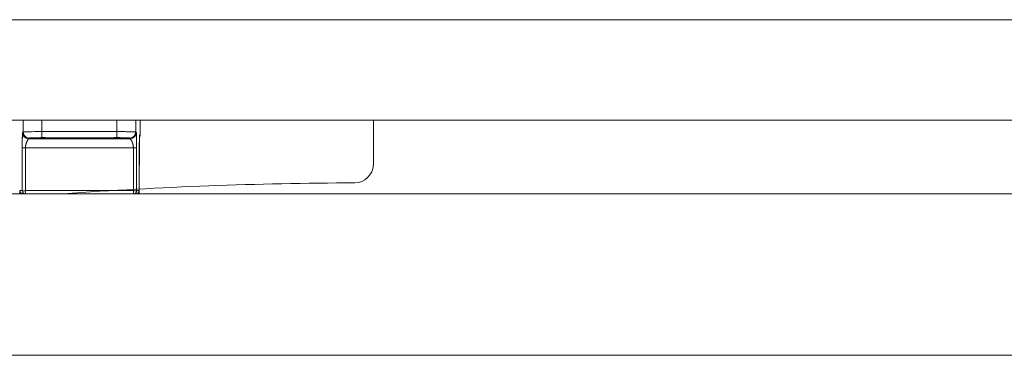
# Model space of a CAD drawing. Extents: x 1247 to 1730, y -17669 to 273.
# Drawn here: x 1612 to 1625, y -15890 to -15886 of the extents above; entities that cross this region are included whole.
import ezdxf

# ---------------------------------------------------------------- set-up
doc = ezdxf.new("R2010")
doc.units = 0
doc.header["$MEASUREMENT"] = 0
doc.layers.add('2D', color=7, linetype='CONTINUOUS', lineweight=20)

msp = doc.modelspace()

# ---------------------------------------------------------------- linework, layer by layer
at = {"layer": '2D', "extrusion": (0, 1, 2.22045e-16)}
for p, q in [((1612.541, -15887.16), (1612.541, -15887.308)), ((1612.541, -15887.16), (1612.541, -15887.308)), ((1612.777, -15887.16), (1612.777, -15887.305)), ((1613.719, -15887.16), (1613.719, -15887.305)), ((1613.955, -15887.16), (1613.955, -15887.308)), ((1613.955, -15887.16), (1613.955, -15887.308)), ((1614.01, -15887.16), (1614.01, -15887.347)), ((1614.01, -15887.16), (1614.01, -15887.346)), ((1614.01, -15887.16), (1614.01, -15887.347)), ((1616.938, -15887.16), (1616.938, -15887.712)), ((1612.541, -15887.308), (1612.533, -15887.315)), ((1612.541, -15887.308), (1612.533, -15887.315)), ((1613.719, -15887.305), (1612.777, -15887.305)), ((1613.719, -15887.305), (1613.719, -15887.379)), ((1613.962, -15887.315), (1613.955, -15887.308)), ((1613.962, -15887.315), (1613.955, -15887.308)), ((1614.001, -15887.372), (1613.999, -15888.085)), ((1614.01, -15887.347), (1614.002, -15887.355)), ((1612.619, -15887.387), (1612.612, -15887.394)), ((1613.884, -15887.394), (1612.612, -15887.394)), ((1613.884, -15887.394), (1612.612, -15887.394)), ((1613.634, -15887.384), (1612.862, -15887.384)), ((1613.884, -15887.394), (1613.877, -15887.387)), ((1612.531, -15887.509), (1612.531, -15888.046)), ((1612.531, -15887.509), (1612.531, -15888.046)), ((1613.926, -15887.51), (1612.57, -15887.51)), ((1612.57, -15887.51), (1612.57, -15888.046)), ((1612.57, -15887.51), (1612.57, -15888.046)), ((1613.926, -15888.046), (1613.926, -15887.51)), ((1613.926, -15888.046), (1613.926, -15887.51)), ((1613.965, -15888.046), (1613.965, -15887.509)), ((1613.965, -15888.046), (1613.965, -15887.509)), ((1613.999, -15887.512), (1613.999, -15888.085)), ((1613.999, -15887.512), (1613.999, -15887.512)), ((1613.999, -15887.512), (1613.999, -15888.085)), ((1613.999, -15887.512), (1613.999, -15887.512)), ((1612.501, -15888.046), (1612.531, -15888.046)), ((1612.569, -15888.085), (1612.57, -15888.085)), ((1612.569, -15888.085), (1612.57, -15888.085)), ((1612.57, -15888.046), (1612.57, -15888.085)), ((1612.57, -15888.046), (1613.926, -15888.046)), ((1612.57, -15888.046), (1612.57, -15888.085)), ((1612.57, -15888.085), (1613.926, -15888.085)), ((1612.57, -15888.085), (1613.926, -15888.085)), ((1613.926, -15888.085), (1613.926, -15888.046)), ((1613.926, -15888.085), (1613.926, -15888.046)), ((1613.926, -15888.085), (1613.927, -15888.085)), ((1613.926, -15888.085), (1613.927, -15888.085)), ((1613.965, -15888.046), (1613.994, -15888.046))]:
    msp.add_line(p, q, dxfattribs=at)
at = {"layer": '2D'}
msp.add_lwpolyline([(1607.215, -15888.085), (1691.241, -15888.085), (1691.241, -15890.112), (1607.215, -15890.112)], close=True, dxfattribs=at)
msp.add_arc((1616.702, -15887.712), 0.236, 270.2445, 357.2564, dxfattribs=at)
at = {"layer": '2D', "extrusion": (0, 2.22045e-16, -1)}
msp.add_arc((-1616.938, -15943.059), 55.112, 85.9479, 89.7555, dxfattribs=at)
for centre, major_axis, ratio, start_param, end_param in [((1612.612, -15887.315), (-0.0557, 0.0557), 0.999695, -2.356042, -0.78555), ((1612.612, -15887.315), (-0.0557, 0.0557), 0.999695, -2.356042, -0.78555), ((1612.62, -15887.308), (-0.0557, 0.0557), 0.999695, -2.257889, -0.78555), ((1612.777, -15887.305), (0, -0.0787), 0, 0.344267, 1.570793), ((1613.774, -15887.346), (0.236, 0), 0.014545, 0, 0.017453), ((1613.774, -15887.346), (0.236, 0), 0.014545, 0, 0.017453), ((1612.657, -15887.391), (0.0452, -0.0044), 0.027571, -3.12505, -3.07171), ((1612.862, -15887.345), (-0.0003, -0.0394), 0.403771, -0.019096, 0.000054), ((1612.967, -15887.347), (-0.0297, -0.0258), 0.999733, -0.855344, -0.656676), ((1613.877, -15887.348), (0.0034, -0.0392), 0.980396, 0.088691, 0.405101), ((1613.88, -15887.347), (-0.0297, -0.0258), 0.999726, -0.954129, -0.662364), ((1613.88, -15887.347), (-0.0167, -0.0356), 0.999306, -0.537915, -0.257924), ((1613.827, -15887.392), (0.0573, 0.0056), 0.024499, -0.06207, -0.014691), ((1612.57, -15888.046), (-0.0394, 0), 0.017452, -1.570802, -0.017456), ((1613.926, -15888.046), (0.0394, 0), 0.017452, 0.017456, 1.570802), ((1613.955, -15888.046), (0, -0.0394), 0.999848, -1.570796, -0.024495)]:
    msp.add_ellipse(centre, major_axis=major_axis, ratio=ratio, start_param=start_param, end_param=end_param, dxfattribs=at)
at = {"layer": '2D'}
for centre, major_axis, ratio, start_param, end_param in [((1612.777, -15887.308), (0.236, 0), 0.011636, 1.570796, 3.124139), ((1612.777, -15887.342), (0.0009, -0.0394), 0.063171, -0.344989, 0.000001), ((1613.876, -15887.308), (0.0557, 0.0557), 0.999695, -2.257889, -0.785551), ((1613.884, -15887.315), (0.0557, 0.0557), 0.999695, -2.356042, -0.78555), ((1613.884, -15887.315), (0.0557, 0.0557), 0.999695, -2.356042, -0.78555), ((1613.971, -15887.347), (0.0278, -0.0278), 0.999695, 0.079228, 0.78555), ((1613.971, -15887.347), (0.0278, -0.0278), 0.999695, 0.079228, 0.78555), ((1613.963, -15887.355), (-0.0278, 0.0278), 0.999695, -2.546624, -2.356042), ((1612.616, -15887.347), (0.0297, -0.0258), 0.999726, -0.954129, -0.662233), ((1612.616, -15887.347), (0.0167, -0.0356), 0.999306, -0.53793, -0.257944), ((1612.619, -15887.348), (-0.0034, -0.0392), 0.980396, 0.088691, 0.404658), ((1613.529, -15887.347), (0.0297, -0.0258), 0.999733, -0.855344, -0.656503), ((1613.634, -15887.345), (0.0003, -0.0394), 0.403769, -0.019097, 0.000051), ((1612.57, -15887.509), (-0.0394, 0), 0.017452, 0.017456, 1.570802), ((1613.926, -15887.509), (0.0394, 0), 0.017455, -1.570801, -0.017457), ((1616.738, -15887.713), (0.01, 0.218), 0.922076, -1.570815, -1.518889), ((1612.541, -15888.046), (0, -0.0394), 0.999848, -1.570796, -0.024496), ((1612.57, -15888.046), (0, -0.0394), 0.999848, -1.570796, 0), ((1612.57, -15888.046), (0, -0.0394), 0.999848, -1.570796, 0), ((1613.926, -15888.046), (0, -0.0394), 0.999848, 0, 1.570796), ((1613.926, -15888.046), (0, -0.0394), 0.999848, 0, 1.570796)]:
    msp.add_ellipse(centre, major_axis=major_axis, ratio=ratio, start_param=start_param, end_param=end_param, dxfattribs=at)
for points, knots in [([(1601.231, -15885.9), (1617.23, -15885.9), (1633.229, -15885.9), (1665.227, -15885.9), (1681.226, -15885.9), (1697.225, -15885.9)], [0.0008188, 0.0008188, 0.0008188, 0.0008188, 0.5, 0.5, 0.9991812, 0.9991812, 0.9991812, 0.9991812]), ([(1601.231, -15887.16), (1617.23, -15887.16), (1633.229, -15887.16), (1665.227, -15887.16), (1681.226, -15887.16), (1697.225, -15887.16)], [0.0008188, 0.0008188, 0.0008188, 0.0008188, 0.5, 0.5, 0.9991812, 0.9991812, 0.9991812, 0.9991812]), ([(1612.533, -15887.315), (1612.533, -15887.316), (1612.533, -15887.317), (1612.533, -15887.319), (1612.533, -15887.321), (1612.533, -15887.324), (1612.533, -15887.328), (1612.532, -15887.332), (1612.532, -15887.338), (1612.532, -15887.344), (1612.532, -15887.351), (1612.532, -15887.358), (1612.532, -15887.367), (1612.531, -15887.375), (1612.531, -15887.384), (1612.531, -15887.394), (1612.531, -15887.405), (1612.531, -15887.415), (1612.531, -15887.427), (1612.531, -15887.439), (1612.531, -15887.451), (1612.531, -15887.465), (1612.531, -15887.479), (1612.531, -15887.494), (1612.531, -15887.509)], [0.0000006, 0.0000006, 0.0000006, 0.0000006, 0.125, 0.125, 0.125, 0.25, 0.25, 0.25, 0.375, 0.375, 0.375, 0.5, 0.5, 0.5, 0.625, 0.625, 0.625, 0.75, 0.75, 0.75, 0.875, 0.875, 0.875, 1, 1, 1, 1]), ([(1612.533, -15887.315), (1612.533, -15887.316), (1612.533, -15887.317), (1612.533, -15887.319), (1612.533, -15887.321), (1612.533, -15887.324), (1612.533, -15887.328), (1612.532, -15887.332), (1612.532, -15887.338), (1612.532, -15887.344), (1612.532, -15887.351), (1612.532, -15887.358), (1612.532, -15887.367), (1612.532, -15887.375), (1612.531, -15887.384), (1612.531, -15887.394), (1612.531, -15887.405), (1612.531, -15887.415), (1612.531, -15887.427), (1612.531, -15887.439), (1612.531, -15887.451), (1612.531, -15887.465), (1612.531, -15887.479), (1612.531, -15887.494), (1612.531, -15887.509)], [0.0000006, 0.0000006, 0.0000006, 0.0000006, 0.125, 0.125, 0.125, 0.25, 0.25, 0.25, 0.375, 0.375, 0.375, 0.5, 0.5, 0.5, 0.625, 0.625, 0.625, 0.75, 0.75, 0.75, 0.875, 0.875, 0.875, 1, 1, 1, 1]), ([(1612.612, -15887.386), (1612.612, -15887.386), (1612.614, -15887.386), (1612.616, -15887.386), (1612.616, -15887.386), (1612.616, -15887.386), (1612.617, -15887.386), (1612.619, -15887.386), (1612.621, -15887.385), (1612.624, -15887.385), (1612.625, -15887.385), (1612.626, -15887.385), (1612.627, -15887.385), (1612.63, -15887.385), (1612.633, -15887.385), (1612.636, -15887.385), (1612.638, -15887.385), (1612.64, -15887.385), (1612.642, -15887.384), (1612.645, -15887.384), (1612.648, -15887.384), (1612.651, -15887.384), (1612.655, -15887.384), (1612.658, -15887.384), (1612.662, -15887.384), (1612.665, -15887.384), (1612.668, -15887.384), (1612.67, -15887.383), (1612.675, -15887.383), (1612.68, -15887.383), (1612.686, -15887.383), (1612.688, -15887.383), (1612.69, -15887.383), (1612.693, -15887.383), (1612.7, -15887.382), (1612.707, -15887.382), (1612.715, -15887.382), (1612.716, -15887.382), (1612.717, -15887.382), (1612.718, -15887.382), (1612.727, -15887.381), (1612.737, -15887.381), (1612.746, -15887.381), (1612.746, -15887.381), (1612.746, -15887.381), (1612.746, -15887.381), (1612.757, -15887.38), (1612.767, -15887.38), (1612.777, -15887.379)], [0, 0, 0, 0, 0.107587, 0.107587, 0.107587, 0.125, 0.125, 0.125, 0.219049, 0.219049, 0.219049, 0.25, 0.25, 0.25, 0.328309, 0.328309, 0.328309, 0.375, 0.375, 0.375, 0.434944, 0.434944, 0.434944, 0.5, 0.5, 0.5, 0.545136, 0.545136, 0.545136, 0.625, 0.625, 0.625, 0.655965, 0.655965, 0.655965, 0.75, 0.75, 0.75, 0.76352, 0.76352, 0.76352, 0.873364, 0.873364, 0.873364, 0.875, 0.875, 0.875, 1, 1, 1, 1]), ([(1612.778, -15887.382), (1612.76, -15887.382), (1612.741, -15887.382), (1612.707, -15887.383), (1612.691, -15887.384), (1612.664, -15887.384), (1612.652, -15887.385), (1612.633, -15887.385), (1612.626, -15887.386), (1612.623, -15887.386), (1612.622, -15887.386), (1612.622, -15887.386)], [0, 0, 0, 0, 1.405399, 1.405399, 2.789554, 2.789554, 4.171544, 4.171544, 5.536914, 5.536914, 5.898678, 5.898678, 5.898678, 5.898678]), ([(1612.777, -15887.379), (1612.782, -15887.379), (1612.788, -15887.379), (1612.793, -15887.379), (1612.798, -15887.379), (1612.804, -15887.379), (1612.809, -15887.38), (1612.815, -15887.38), (1612.821, -15887.38), (1612.827, -15887.381), (1612.833, -15887.381), (1612.839, -15887.382), (1612.845, -15887.383), (1612.851, -15887.383), (1612.856, -15887.384), (1612.862, -15887.384)], [0, 0, 0, 0, 0.2, 0.2, 0.2, 0.4, 0.4, 0.4, 0.6, 0.6, 0.6, 0.8, 0.8, 0.8, 0.9999975, 0.9999975, 0.9999975, 0.9999975]), ([(1612.862, -15887.384), (1612.845, -15887.384), (1612.826, -15887.382), (1612.798, -15887.381), (1612.788, -15887.381), (1612.778, -15887.382)], [0, 0, 0, 0, 1.419106, 1.419106, 2.169212, 2.169212, 2.169212, 2.169212]), ([(1613.634, -15887.384), (1613.639, -15887.384), (1613.645, -15887.383), (1613.651, -15887.383), (1613.657, -15887.382), (1613.664, -15887.381), (1613.671, -15887.381), (1613.678, -15887.38), (1613.686, -15887.379), (1613.694, -15887.379), (1613.702, -15887.379), (1613.71, -15887.379), (1613.719, -15887.379)], [0.000005, 0.000005, 0.000005, 0.000005, 0.25, 0.25, 0.25, 0.5, 0.5, 0.5, 0.75, 0.75, 0.75, 1, 1, 1, 1]), ([(1613.718, -15887.382), (1613.698, -15887.381), (1613.677, -15887.382), (1613.649, -15887.384), (1613.642, -15887.384), (1613.634, -15887.384)], [0, 0, 0, 0, 1.544875, 1.544875, 2.167672, 2.167672, 2.167672, 2.167672]), ([(1613.874, -15887.386), (1613.874, -15887.386), (1613.874, -15887.386), (1613.873, -15887.386), (1613.871, -15887.386), (1613.866, -15887.385), (1613.861, -15887.385), (1613.846, -15887.385), (1613.836, -15887.384), (1613.81, -15887.384), (1613.795, -15887.383), (1613.763, -15887.383), (1613.745, -15887.382), (1613.724, -15887.382), (1613.721, -15887.382), (1613.718, -15887.382)], [0.636685, 0.636685, 0.636685, 0.636685, 0.828211, 0.828211, 1.355367, 1.355367, 2.30529, 2.30529, 3.571736, 3.571736, 4.934076, 4.934076, 6.315512, 6.315512, 6.541306, 6.541306, 6.541306, 6.541306]), ([(1613.955, -15887.308), (1613.955, -15887.308), (1613.953, -15887.308), (1613.951, -15887.307), (1613.948, -15887.307), (1613.944, -15887.307), (1613.94, -15887.307), (1613.935, -15887.307), (1613.929, -15887.307), (1613.923, -15887.307), (1613.916, -15887.306), (1613.908, -15887.306), (1613.9, -15887.306), (1613.891, -15887.306), (1613.882, -15887.306), (1613.872, -15887.306), (1613.862, -15887.306), (1613.851, -15887.306), (1613.839, -15887.306), (1613.828, -15887.306), (1613.816, -15887.305), (1613.803, -15887.305), (1613.79, -15887.305), (1613.776, -15887.305), (1613.762, -15887.305), (1613.748, -15887.305), (1613.733, -15887.305), (1613.719, -15887.305)], [0, 0, 0, 0, 0.111111, 0.111111, 0.111111, 0.222222, 0.222222, 0.222222, 0.333333, 0.333333, 0.333333, 0.444444, 0.444444, 0.444444, 0.555556, 0.555556, 0.555556, 0.666667, 0.666667, 0.666667, 0.777778, 0.777778, 0.777778, 0.888889, 0.888889, 0.888889, 1, 1, 1, 1]), ([(1613.719, -15887.379), (1613.728, -15887.38), (1613.737, -15887.38), (1613.746, -15887.38), (1613.755, -15887.381), (1613.763, -15887.381), (1613.772, -15887.381), (1613.781, -15887.382), (1613.79, -15887.382), (1613.799, -15887.382), (1613.808, -15887.383), (1613.816, -15887.383), (1613.824, -15887.383), (1613.831, -15887.384), (1613.838, -15887.384), (1613.843, -15887.384), (1613.849, -15887.384), (1613.854, -15887.384), (1613.858, -15887.385), (1613.862, -15887.385), (1613.865, -15887.385), (1613.868, -15887.385), (1613.871, -15887.385), (1613.873, -15887.385), (1613.875, -15887.385), (1613.878, -15887.386), (1613.88, -15887.386), (1613.881, -15887.386), (1613.882, -15887.386), (1613.883, -15887.386), (1613.884, -15887.386)], [0, 0, 0, 0, 0.1, 0.1, 0.1, 0.2, 0.2, 0.2, 0.3, 0.3, 0.3, 0.4, 0.4, 0.4, 0.5, 0.5, 0.5, 0.6, 0.6, 0.6, 0.7, 0.7, 0.7, 0.8, 0.8, 0.8, 0.9, 0.9, 0.9, 1, 1, 1, 1]), ([(1613.965, -15887.509), (1613.965, -15887.509), (1613.965, -15887.508), (1613.965, -15887.508), (1613.965, -15887.505), (1613.965, -15887.502), (1613.965, -15887.499), (1613.965, -15887.496), (1613.965, -15887.493), (1613.965, -15887.49), (1613.965, -15887.487), (1613.965, -15887.484), (1613.965, -15887.481), (1613.965, -15887.478), (1613.965, -15887.474), (1613.965, -15887.471), (1613.965, -15887.469), (1613.965, -15887.467), (1613.965, -15887.465), (1613.965, -15887.464), (1613.965, -15887.463), (1613.965, -15887.461), (1613.965, -15887.458), (1613.965, -15887.454), (1613.965, -15887.451), (1613.965, -15887.448), (1613.965, -15887.444), (1613.965, -15887.441), (1613.965, -15887.437), (1613.965, -15887.434), (1613.965, -15887.43), (1613.965, -15887.429), (1613.965, -15887.428), (1613.965, -15887.427), (1613.965, -15887.425), (1613.965, -15887.422), (1613.965, -15887.42), (1613.965, -15887.417), (1613.965, -15887.413), (1613.965, -15887.41), (1613.965, -15887.407), (1613.965, -15887.403), (1613.965, -15887.4), (1613.965, -15887.398), (1613.965, -15887.396), (1613.965, -15887.394), (1613.965, -15887.393), (1613.965, -15887.392), (1613.965, -15887.391), (1613.965, -15887.388), (1613.964, -15887.385), (1613.964, -15887.382), (1613.964, -15887.379), (1613.964, -15887.376), (1613.964, -15887.373), (1613.964, -15887.371), (1613.964, -15887.369), (1613.964, -15887.367), (1613.964, -15887.366), (1613.964, -15887.366), (1613.964, -15887.365), (1613.964, -15887.363), (1613.964, -15887.36), (1613.964, -15887.358), (1613.964, -15887.355), (1613.964, -15887.353), (1613.964, -15887.351), (1613.964, -15887.349), (1613.964, -15887.347), (1613.964, -15887.345), (1613.964, -15887.344), (1613.964, -15887.344), (1613.964, -15887.344), (1613.964, -15887.342), (1613.964, -15887.341), (1613.964, -15887.339), (1613.964, -15887.337), (1613.964, -15887.335), (1613.964, -15887.334), (1613.963, -15887.332), (1613.963, -15887.331), (1613.963, -15887.329), (1613.963, -15887.329), (1613.963, -15887.329), (1613.963, -15887.328), (1613.963, -15887.327), (1613.963, -15887.326), (1613.963, -15887.326), (1613.963, -15887.324), (1613.963, -15887.323), (1613.963, -15887.322), (1613.963, -15887.321), (1613.963, -15887.321), (1613.963, -15887.32), (1613.963, -15887.319), (1613.963, -15887.319), (1613.963, -15887.319), (1613.963, -15887.318), (1613.963, -15887.318), (1613.963, -15887.318), (1613.963, -15887.317), (1613.963, -15887.317), (1613.963, -15887.317), (1613.963, -15887.316), (1613.963, -15887.316), (1613.963, -15887.316), (1613.962, -15887.316), (1613.962, -15887.315), (1613.962, -15887.315)], [0, 0, 0, 0, 0.0043755, 0.0043755, 0.0043755, 0.0274201, 0.0274201, 0.0274201, 0.0520007, 0.0520007, 0.0520007, 0.0782705, 0.0782705, 0.0782705, 0.1063918, 0.1063918, 0.1063918, 0.125, 0.125, 0.125, 0.1364829, 0.1364829, 0.1364829, 0.1685821, 0.1685821, 0.1685821, 0.2026452, 0.2026452, 0.2026452, 0.2384616, 0.2384616, 0.2384616, 0.25, 0.25, 0.25, 0.2756481, 0.2756481, 0.2756481, 0.3137262, 0.3137262, 0.3137262, 0.3522481, 0.3522481, 0.3522481, 0.375, 0.375, 0.375, 0.3908684, 0.3908684, 0.3908684, 0.4293993, 0.4293993, 0.4293993, 0.4679459, 0.4679459, 0.4679459, 0.5, 0.5, 0.5, 0.5065013, 0.5065013, 0.5065013, 0.5450497, 0.5450497, 0.5450497, 0.5835902, 0.5835902, 0.5835902, 0.6221285, 0.6221285, 0.6221285, 0.625, 0.625, 0.625, 0.6606707, 0.6606707, 0.6606707, 0.6992416, 0.6992416, 0.6992416, 0.7378086, 0.7378086, 0.7378086, 0.75, 0.75, 0.75, 0.7763333, 0.7763333, 0.7763333, 0.8147795, 0.8147795, 0.8147795, 0.8532274, 0.8532274, 0.8532274, 0.875, 0.875, 0.875, 0.8918232, 0.8918232, 0.8918232, 0.9305656, 0.9305656, 0.9305656, 0.9692253, 0.9692253, 0.9692253, 0.9999994, 0.9999994, 0.9999994, 0.9999994]), ([(1613.965, -15887.509), (1613.965, -15887.509), (1613.965, -15887.508), (1613.965, -15887.508), (1613.965, -15887.505), (1613.965, -15887.502), (1613.965, -15887.499), (1613.965, -15887.496), (1613.965, -15887.493), (1613.965, -15887.49), (1613.965, -15887.487), (1613.965, -15887.484), (1613.965, -15887.481), (1613.965, -15887.478), (1613.965, -15887.474), (1613.965, -15887.471), (1613.965, -15887.469), (1613.965, -15887.467), (1613.965, -15887.465), (1613.965, -15887.464), (1613.965, -15887.463), (1613.965, -15887.461), (1613.965, -15887.458), (1613.965, -15887.454), (1613.965, -15887.451), (1613.965, -15887.448), (1613.965, -15887.444), (1613.965, -15887.441), (1613.965, -15887.437), (1613.965, -15887.434), (1613.965, -15887.43), (1613.965, -15887.429), (1613.965, -15887.428), (1613.965, -15887.427), (1613.965, -15887.425), (1613.965, -15887.422), (1613.965, -15887.42), (1613.965, -15887.417), (1613.965, -15887.413), (1613.965, -15887.41), (1613.965, -15887.407), (1613.965, -15887.403), (1613.965, -15887.4), (1613.965, -15887.398), (1613.965, -15887.396), (1613.965, -15887.394), (1613.965, -15887.393), (1613.965, -15887.392), (1613.965, -15887.391), (1613.965, -15887.388), (1613.965, -15887.385), (1613.964, -15887.382), (1613.964, -15887.379), (1613.964, -15887.376), (1613.964, -15887.373), (1613.964, -15887.371), (1613.964, -15887.369), (1613.964, -15887.367), (1613.964, -15887.366), (1613.964, -15887.366), (1613.964, -15887.365), (1613.964, -15887.363), (1613.964, -15887.36), (1613.964, -15887.358), (1613.964, -15887.355), (1613.964, -15887.353), (1613.964, -15887.351), (1613.964, -15887.349), (1613.964, -15887.347), (1613.964, -15887.345), (1613.964, -15887.344), (1613.964, -15887.344), (1613.964, -15887.344), (1613.964, -15887.342), (1613.964, -15887.341), (1613.964, -15887.339), (1613.964, -15887.337), (1613.964, -15887.335), (1613.964, -15887.334), (1613.964, -15887.332), (1613.963, -15887.331), (1613.963, -15887.329), (1613.963, -15887.329), (1613.963, -15887.329), (1613.963, -15887.328), (1613.963, -15887.327), (1613.963, -15887.326), (1613.963, -15887.326), (1613.963, -15887.324), (1613.963, -15887.323), (1613.963, -15887.322), (1613.963, -15887.321), (1613.963, -15887.321), (1613.963, -15887.32), (1613.963, -15887.319), (1613.963, -15887.319), (1613.963, -15887.319), (1613.963, -15887.318), (1613.963, -15887.318), (1613.963, -15887.318), (1613.963, -15887.317), (1613.963, -15887.317), (1613.963, -15887.317), (1613.963, -15887.316), (1613.963, -15887.316), (1613.963, -15887.316), (1613.963, -15887.316), (1613.962, -15887.315), (1613.962, -15887.315)], [0, 0, 0, 0, 0.0043755, 0.0043755, 0.0043755, 0.0274201, 0.0274201, 0.0274201, 0.0520007, 0.0520007, 0.0520007, 0.0782705, 0.0782705, 0.0782705, 0.1063918, 0.1063918, 0.1063918, 0.125, 0.125, 0.125, 0.1364829, 0.1364829, 0.1364829, 0.1685821, 0.1685821, 0.1685821, 0.2026452, 0.2026452, 0.2026452, 0.2384616, 0.2384616, 0.2384616, 0.25, 0.25, 0.25, 0.2756481, 0.2756481, 0.2756481, 0.3137262, 0.3137262, 0.3137262, 0.3522481, 0.3522481, 0.3522481, 0.375, 0.375, 0.375, 0.3908684, 0.3908684, 0.3908684, 0.4293993, 0.4293993, 0.4293993, 0.4679459, 0.4679459, 0.4679459, 0.5, 0.5, 0.5, 0.5065013, 0.5065013, 0.5065013, 0.5450497, 0.5450497, 0.5450497, 0.5835902, 0.5835902, 0.5835902, 0.6221285, 0.6221285, 0.6221285, 0.625, 0.625, 0.625, 0.6606707, 0.6606707, 0.6606707, 0.6992416, 0.6992416, 0.6992416, 0.7378086, 0.7378086, 0.7378086, 0.75, 0.75, 0.75, 0.7763333, 0.7763333, 0.7763333, 0.8147795, 0.8147795, 0.8147795, 0.8532274, 0.8532274, 0.8532274, 0.875, 0.875, 0.875, 0.8918232, 0.8918232, 0.8918232, 0.9305656, 0.9305656, 0.9305656, 0.9692253, 0.9692253, 0.9692253, 0.9999994, 0.9999994, 0.9999994, 0.9999994]), ([(1614.002, -15887.355), (1614.002, -15887.355), (1614.002, -15887.356), (1614.001, -15887.358), (1614.001, -15887.36), (1614.001, -15887.363), (1614.001, -15887.367), (1614.001, -15887.371), (1614.001, -15887.376), (1614.001, -15887.382), (1614, -15887.388), (1614, -15887.394), (1614, -15887.401), (1614, -15887.408), (1614, -15887.416), (1614, -15887.425), (1614, -15887.433), (1614, -15887.442), (1614, -15887.452), (1613.999, -15887.461), (1613.999, -15887.471), (1613.999, -15887.482), (1613.999, -15887.492), (1613.999, -15887.502), (1613.999, -15887.512)], [0, 0, 0, 0, 0.125, 0.125, 0.125, 0.25, 0.25, 0.25, 0.375, 0.375, 0.375, 0.5, 0.5, 0.5, 0.625, 0.625, 0.625, 0.75, 0.75, 0.75, 0.875, 0.875, 0.875, 1, 1, 1, 1]), ([(1614.001, -15887.361), (1614.001, -15887.361), (1614.001, -15887.361), (1614.001, -15887.362), (1614.001, -15887.364), (1614.001, -15887.369), (1614.001, -15887.374), (1614, -15887.388), (1614, -15887.398), (1614, -15887.421), (1614, -15887.435), (1613.999, -15887.466), (1613.999, -15887.482), (1613.999, -15887.503), (1613.999, -15887.508), (1613.999, -15887.512)], [0.970017, 0.970017, 0.970017, 0.970017, 1.178106, 1.178106, 1.679865, 1.679865, 2.551219, 2.551219, 3.698022, 3.698022, 4.932112, 4.932112, 6.188846, 6.188846, 6.541805, 6.541805, 6.541805, 6.541805]), ([(1614.01, -15887.346), (1614.01, -15887.351), (1614.01, -15887.355), (1614.007, -15887.363), (1614.005, -15887.367), (1614.002, -15887.371), (1614.001, -15887.371), (1614.001, -15887.372)], [0, 0, 0, 0, 0.3271675, 0.3271675, 0.6482865, 0.6482865, 0.7090618, 0.7090618, 0.7090618, 0.7090618]), ([(1612.57, -15887.51), (1612.57, -15887.51), (1612.57, -15887.509), (1612.57, -15887.509), (1612.57, -15887.507), (1612.57, -15887.505), (1612.57, -15887.504), (1612.57, -15887.503), (1612.57, -15887.503), (1612.57, -15887.502), (1612.57, -15887.501), (1612.571, -15887.499), (1612.571, -15887.497), (1612.571, -15887.497), (1612.571, -15887.496), (1612.571, -15887.496), (1612.571, -15887.494), (1612.571, -15887.492), (1612.571, -15887.49), (1612.572, -15887.49), (1612.572, -15887.489), (1612.572, -15887.489), (1612.572, -15887.487), (1612.572, -15887.485), (1612.572, -15887.483), (1612.573, -15887.483), (1612.573, -15887.482), (1612.573, -15887.482), (1612.573, -15887.48), (1612.573, -15887.478), (1612.574, -15887.476), (1612.574, -15887.476), (1612.574, -15887.475), (1612.574, -15887.475), (1612.574, -15887.473), (1612.575, -15887.471), (1612.575, -15887.469), (1612.575, -15887.469), (1612.575, -15887.468), (1612.576, -15887.468), (1612.576, -15887.466), (1612.576, -15887.464), (1612.577, -15887.462), (1612.577, -15887.462), (1612.577, -15887.461), (1612.577, -15887.461), (1612.578, -15887.459), (1612.578, -15887.457), (1612.579, -15887.456), (1612.579, -15887.455), (1612.579, -15887.455), (1612.579, -15887.454), (1612.58, -15887.452), (1612.58, -15887.451), (1612.581, -15887.449), (1612.581, -15887.448), (1612.581, -15887.448), (1612.581, -15887.448), (1612.582, -15887.446), (1612.583, -15887.444), (1612.583, -15887.443), (1612.583, -15887.442), (1612.583, -15887.442), (1612.584, -15887.441), (1612.584, -15887.44), (1612.585, -15887.438), (1612.585, -15887.437), (1612.586, -15887.436), (1612.586, -15887.436), (1612.586, -15887.436), (1612.586, -15887.434), (1612.587, -15887.433), (1612.588, -15887.431), (1612.588, -15887.431), (1612.588, -15887.43), (1612.588, -15887.43), (1612.589, -15887.429), (1612.589, -15887.427), (1612.59, -15887.426), (1612.59, -15887.426), (1612.59, -15887.426), (1612.59, -15887.425), (1612.591, -15887.424), (1612.592, -15887.423), (1612.592, -15887.422), (1612.592, -15887.421), (1612.593, -15887.421), (1612.593, -15887.421), (1612.593, -15887.419), (1612.594, -15887.418), (1612.595, -15887.417), (1612.595, -15887.417), (1612.595, -15887.417), (1612.595, -15887.417), (1612.596, -15887.415), (1612.596, -15887.414), (1612.597, -15887.414), (1612.597, -15887.413), (1612.597, -15887.413), (1612.597, -15887.413), (1612.598, -15887.412), (1612.598, -15887.411), (1612.599, -15887.41), (1612.599, -15887.41), (1612.599, -15887.41), (1612.599, -15887.409), (1612.6, -15887.409), (1612.6, -15887.408), (1612.601, -15887.407), (1612.601, -15887.407), (1612.601, -15887.407), (1612.601, -15887.407), (1612.602, -15887.406), (1612.602, -15887.405), (1612.603, -15887.404), (1612.603, -15887.404), (1612.603, -15887.404), (1612.603, -15887.404), (1612.604, -15887.403), (1612.604, -15887.403), (1612.604, -15887.402), (1612.605, -15887.402), (1612.605, -15887.402), (1612.605, -15887.402), (1612.605, -15887.401), (1612.606, -15887.401), (1612.606, -15887.4), (1612.606, -15887.4), (1612.606, -15887.4), (1612.606, -15887.4), (1612.607, -15887.399), (1612.607, -15887.399), (1612.608, -15887.399), (1612.608, -15887.398), (1612.608, -15887.398), (1612.608, -15887.398), (1612.608, -15887.398), (1612.609, -15887.397), (1612.609, -15887.397), (1612.609, -15887.397), (1612.609, -15887.397), (1612.609, -15887.397), (1612.609, -15887.397), (1612.61, -15887.396), (1612.61, -15887.396), (1612.61, -15887.396), (1612.61, -15887.396), (1612.61, -15887.396), (1612.61, -15887.396), (1612.611, -15887.395), (1612.611, -15887.395), (1612.611, -15887.395), (1612.611, -15887.395), (1612.611, -15887.395), (1612.611, -15887.395), (1612.611, -15887.395), (1612.611, -15887.395), (1612.612, -15887.395), (1612.612, -15887.395), (1612.612, -15887.395), (1612.612, -15887.394), (1612.612, -15887.394), (1612.612, -15887.394), (1612.612, -15887.394), (1612.612, -15887.394), (1612.612, -15887.394), (1612.612, -15887.394), (1612.612, -15887.394), (1612.612, -15887.394)], [0, 0, 0, 0, 0.0070402, 0.0070402, 0.0070402, 0.0357143, 0.0357143, 0.0357143, 0.042758, 0.042758, 0.042758, 0.0714286, 0.0714286, 0.0714286, 0.0784732, 0.0784732, 0.0784732, 0.1071429, 0.1071429, 0.1071429, 0.114187, 0.114187, 0.114187, 0.1428571, 0.1428571, 0.1428571, 0.1499019, 0.1499019, 0.1499019, 0.1785714, 0.1785714, 0.1785714, 0.1856191, 0.1856191, 0.1856191, 0.2142857, 0.2142857, 0.2142857, 0.2213323, 0.2213323, 0.2213323, 0.25, 0.25, 0.25, 0.2570469, 0.2570469, 0.2570469, 0.2857143, 0.2857143, 0.2857143, 0.2927601, 0.2927601, 0.2927601, 0.3214286, 0.3214286, 0.3214286, 0.3284768, 0.3284768, 0.3284768, 0.3571429, 0.3571429, 0.3571429, 0.3641956, 0.3641956, 0.3641956, 0.3928571, 0.3928571, 0.3928571, 0.3999118, 0.3999118, 0.3999118, 0.4285714, 0.4285714, 0.4285714, 0.4356332, 0.4356332, 0.4356332, 0.4642857, 0.4642857, 0.4642857, 0.4713443, 0.4713443, 0.4713443, 0.5, 0.5, 0.5, 0.5070602, 0.5070602, 0.5070602, 0.5357143, 0.5357143, 0.5357143, 0.5427755, 0.5427755, 0.5427755, 0.5714286, 0.5714286, 0.5714286, 0.5784912, 0.5784912, 0.5784912, 0.6071429, 0.6071429, 0.6071429, 0.6142066, 0.6142066, 0.6142066, 0.6428571, 0.6428571, 0.6428571, 0.6499226, 0.6499226, 0.6499226, 0.6785714, 0.6785714, 0.6785714, 0.6856364, 0.6856364, 0.6856364, 0.7142857, 0.7142857, 0.7142857, 0.7213522, 0.7213522, 0.7213522, 0.75, 0.75, 0.75, 0.7570684, 0.7570684, 0.7570684, 0.7857143, 0.7857143, 0.7857143, 0.7927868, 0.7927868, 0.7927868, 0.8214286, 0.8214286, 0.8214286, 0.8285029, 0.8285029, 0.8285029, 0.8571429, 0.8571429, 0.8571429, 0.8642176, 0.8642176, 0.8642176, 0.8928571, 0.8928571, 0.8928571, 0.8999315, 0.8999315, 0.8999315, 0.9285714, 0.9285714, 0.9285714, 0.9356483, 0.9356483, 0.9356483, 0.9642857, 0.9642857, 0.9642857, 0.9713625, 0.9713625, 0.9713625, 0.9999995, 0.9999995, 0.9999995, 0.9999995]), ([(1612.57, -15887.51), (1612.57, -15887.51), (1612.57, -15887.509), (1612.57, -15887.509), (1612.57, -15887.507), (1612.57, -15887.505), (1612.57, -15887.504), (1612.57, -15887.503), (1612.57, -15887.503), (1612.57, -15887.502), (1612.57, -15887.501), (1612.571, -15887.499), (1612.571, -15887.497), (1612.571, -15887.497), (1612.571, -15887.496), (1612.571, -15887.496), (1612.571, -15887.494), (1612.571, -15887.492), (1612.571, -15887.49), (1612.572, -15887.49), (1612.572, -15887.489), (1612.572, -15887.489), (1612.572, -15887.487), (1612.572, -15887.485), (1612.572, -15887.483), (1612.573, -15887.483), (1612.573, -15887.482), (1612.573, -15887.482), (1612.573, -15887.48), (1612.573, -15887.478), (1612.574, -15887.476), (1612.574, -15887.476), (1612.574, -15887.475), (1612.574, -15887.475), (1612.574, -15887.473), (1612.575, -15887.471), (1612.575, -15887.469), (1612.575, -15887.469), (1612.575, -15887.468), (1612.576, -15887.468), (1612.576, -15887.466), (1612.577, -15887.464), (1612.577, -15887.462), (1612.577, -15887.462), (1612.577, -15887.461), (1612.577, -15887.461), (1612.578, -15887.459), (1612.578, -15887.457), (1612.579, -15887.456), (1612.579, -15887.455), (1612.579, -15887.455), (1612.579, -15887.454), (1612.58, -15887.452), (1612.58, -15887.451), (1612.581, -15887.449), (1612.581, -15887.448), (1612.581, -15887.448), (1612.581, -15887.448), (1612.582, -15887.446), (1612.583, -15887.444), (1612.583, -15887.443), (1612.583, -15887.442), (1612.583, -15887.442), (1612.584, -15887.441), (1612.584, -15887.44), (1612.585, -15887.438), (1612.585, -15887.437), (1612.586, -15887.436), (1612.586, -15887.436), (1612.586, -15887.436), (1612.587, -15887.434), (1612.587, -15887.433), (1612.588, -15887.431), (1612.588, -15887.431), (1612.588, -15887.43), (1612.588, -15887.43), (1612.589, -15887.429), (1612.589, -15887.427), (1612.59, -15887.426), (1612.59, -15887.426), (1612.59, -15887.426), (1612.59, -15887.425), (1612.591, -15887.424), (1612.592, -15887.423), (1612.592, -15887.422), (1612.592, -15887.421), (1612.593, -15887.421), (1612.593, -15887.421), (1612.593, -15887.419), (1612.594, -15887.418), (1612.595, -15887.417), (1612.595, -15887.417), (1612.595, -15887.417), (1612.595, -15887.417), (1612.596, -15887.415), (1612.596, -15887.414), (1612.597, -15887.414), (1612.597, -15887.413), (1612.597, -15887.413), (1612.597, -15887.413), (1612.598, -15887.412), (1612.598, -15887.411), (1612.599, -15887.41), (1612.599, -15887.41), (1612.599, -15887.41), (1612.599, -15887.409), (1612.6, -15887.409), (1612.6, -15887.408), (1612.601, -15887.407), (1612.601, -15887.407), (1612.601, -15887.407), (1612.601, -15887.407), (1612.602, -15887.406), (1612.602, -15887.405), (1612.603, -15887.404), (1612.603, -15887.404), (1612.603, -15887.404), (1612.603, -15887.404), (1612.604, -15887.403), (1612.604, -15887.403), (1612.605, -15887.402), (1612.605, -15887.402), (1612.605, -15887.402), (1612.605, -15887.402), (1612.605, -15887.401), (1612.606, -15887.401), (1612.606, -15887.4), (1612.606, -15887.4), (1612.606, -15887.4), (1612.606, -15887.4), (1612.607, -15887.399), (1612.607, -15887.399), (1612.608, -15887.399), (1612.608, -15887.398), (1612.608, -15887.398), (1612.608, -15887.398), (1612.608, -15887.398), (1612.609, -15887.397), (1612.609, -15887.397), (1612.609, -15887.397), (1612.609, -15887.397), (1612.609, -15887.397), (1612.609, -15887.397), (1612.61, -15887.396), (1612.61, -15887.396), (1612.61, -15887.396), (1612.61, -15887.396), (1612.61, -15887.396), (1612.61, -15887.396), (1612.611, -15887.395), (1612.611, -15887.395), (1612.611, -15887.395), (1612.611, -15887.395), (1612.611, -15887.395), (1612.611, -15887.395), (1612.611, -15887.395), (1612.612, -15887.395), (1612.612, -15887.395), (1612.612, -15887.395), (1612.612, -15887.395), (1612.612, -15887.394), (1612.612, -15887.394), (1612.612, -15887.394), (1612.612, -15887.394), (1612.612, -15887.394), (1612.612, -15887.394), (1612.612, -15887.394), (1612.612, -15887.394), (1612.612, -15887.394)], [0, 0, 0, 0, 0.0070402, 0.0070402, 0.0070402, 0.0357143, 0.0357143, 0.0357143, 0.042758, 0.042758, 0.042758, 0.0714286, 0.0714286, 0.0714286, 0.0784732, 0.0784732, 0.0784732, 0.1071429, 0.1071429, 0.1071429, 0.114187, 0.114187, 0.114187, 0.1428571, 0.1428571, 0.1428571, 0.1499019, 0.1499019, 0.1499019, 0.1785714, 0.1785714, 0.1785714, 0.1856191, 0.1856191, 0.1856191, 0.2142857, 0.2142857, 0.2142857, 0.2213323, 0.2213323, 0.2213323, 0.25, 0.25, 0.25, 0.2570469, 0.2570469, 0.2570469, 0.2857143, 0.2857143, 0.2857143, 0.2927601, 0.2927601, 0.2927601, 0.3214286, 0.3214286, 0.3214286, 0.3284768, 0.3284768, 0.3284768, 0.3571429, 0.3571429, 0.3571429, 0.3641956, 0.3641956, 0.3641956, 0.3928571, 0.3928571, 0.3928571, 0.3999118, 0.3999118, 0.3999118, 0.4285714, 0.4285714, 0.4285714, 0.4356332, 0.4356332, 0.4356332, 0.4642857, 0.4642857, 0.4642857, 0.4713443, 0.4713443, 0.4713443, 0.5, 0.5, 0.5, 0.5070602, 0.5070602, 0.5070602, 0.5357143, 0.5357143, 0.5357143, 0.5427755, 0.5427755, 0.5427755, 0.5714286, 0.5714286, 0.5714286, 0.5784912, 0.5784912, 0.5784912, 0.6071429, 0.6071429, 0.6071429, 0.6142066, 0.6142066, 0.6142066, 0.6428571, 0.6428571, 0.6428571, 0.6499226, 0.6499226, 0.6499226, 0.6785714, 0.6785714, 0.6785714, 0.6856364, 0.6856364, 0.6856364, 0.7142857, 0.7142857, 0.7142857, 0.7213522, 0.7213522, 0.7213522, 0.75, 0.75, 0.75, 0.7570684, 0.7570684, 0.7570684, 0.7857143, 0.7857143, 0.7857143, 0.7927868, 0.7927868, 0.7927868, 0.8214286, 0.8214286, 0.8214286, 0.8285029, 0.8285029, 0.8285029, 0.8571429, 0.8571429, 0.8571429, 0.8642176, 0.8642176, 0.8642176, 0.8928571, 0.8928571, 0.8928571, 0.8999315, 0.8999315, 0.8999315, 0.9285714, 0.9285714, 0.9285714, 0.9356483, 0.9356483, 0.9356483, 0.9642857, 0.9642857, 0.9642857, 0.9713625, 0.9713625, 0.9713625, 0.9999995, 0.9999995, 0.9999995, 0.9999995]), ([(1612.619, -15887.387), (1612.618, -15887.387), (1612.617, -15887.387), (1612.616, -15887.387), (1612.615, -15887.387), (1612.614, -15887.387), (1612.614, -15887.387), (1612.613, -15887.387), (1612.613, -15887.387), (1612.612, -15887.387), (1612.612, -15887.386), (1612.612, -15887.386), (1612.612, -15887.386)], [0, 0, 0, 0, 0.25, 0.25, 0.25, 0.5, 0.5, 0.5, 0.75, 0.75, 0.75, 1, 1, 1, 1]), ([(1612.967, -15887.387), (1612.967, -15887.387), (1612.966, -15887.387), (1612.964, -15887.387), (1612.962, -15887.388), (1612.959, -15887.388), (1612.955, -15887.388), (1612.95, -15887.388), (1612.945, -15887.388), (1612.939, -15887.388), (1612.932, -15887.389), (1612.925, -15887.389), (1612.917, -15887.389), (1612.909, -15887.389), (1612.9, -15887.389), (1612.891, -15887.389), (1612.881, -15887.389), (1612.871, -15887.39), (1612.86, -15887.39), (1612.85, -15887.39), (1612.838, -15887.39), (1612.827, -15887.39), (1612.816, -15887.39), (1612.804, -15887.39), (1612.793, -15887.39), (1612.781, -15887.39), (1612.77, -15887.39), (1612.758, -15887.39), (1612.747, -15887.39), (1612.736, -15887.39), (1612.725, -15887.39), (1612.714, -15887.39), (1612.704, -15887.389), (1612.695, -15887.389), (1612.685, -15887.389), (1612.676, -15887.389), (1612.668, -15887.389), (1612.659, -15887.389), (1612.652, -15887.389), (1612.645, -15887.388), (1612.639, -15887.388), (1612.633, -15887.388), (1612.629, -15887.388), (1612.625, -15887.388), (1612.621, -15887.388), (1612.619, -15887.387)], [0, 0, 0, 0, 0.066667, 0.066667, 0.066667, 0.133333, 0.133333, 0.133333, 0.2, 0.2, 0.2, 0.266667, 0.266667, 0.266667, 0.333333, 0.333333, 0.333333, 0.4, 0.4, 0.4, 0.466667, 0.466667, 0.466667, 0.533333, 0.533333, 0.533333, 0.6, 0.6, 0.6, 0.666667, 0.666667, 0.666667, 0.733333, 0.733333, 0.733333, 0.8, 0.8, 0.8, 0.866667, 0.866667, 0.866667, 0.933333, 0.933333, 0.933333, 1, 1, 1, 1]), ([(1612.862, -15887.384), (1612.871, -15887.384), (1612.879, -15887.384), (1612.887, -15887.384), (1612.895, -15887.384), (1612.902, -15887.384), (1612.909, -15887.384), (1612.915, -15887.385), (1612.922, -15887.385), (1612.927, -15887.385), (1612.933, -15887.385), (1612.938, -15887.385), (1612.943, -15887.385), (1612.948, -15887.385), (1612.952, -15887.386), (1612.955, -15887.386), (1612.959, -15887.386), (1612.962, -15887.386), (1612.964, -15887.386), (1612.966, -15887.386), (1612.967, -15887.387), (1612.967, -15887.387)], [0, 0, 0, 0, 0.142857, 0.142857, 0.142857, 0.285714, 0.285714, 0.285714, 0.428571, 0.428571, 0.428571, 0.571429, 0.571429, 0.571429, 0.714286, 0.714286, 0.714286, 0.857143, 0.857143, 0.857143, 1, 1, 1, 1]), ([(1612.961, -15887.386), (1612.961, -15887.386), (1612.96, -15887.386), (1612.96, -15887.386), (1612.958, -15887.386), (1612.953, -15887.386), (1612.949, -15887.385), (1612.935, -15887.385), (1612.925, -15887.385), (1612.9, -15887.384), (1612.885, -15887.384), (1612.867, -15887.384), (1612.864, -15887.384), (1612.862, -15887.384)], [1.065264, 1.065264, 1.065264, 1.065264, 1.229957, 1.229957, 1.730719, 1.730719, 2.6404, 2.6404, 3.896524, 3.896524, 5.270776, 5.270776, 5.474337, 5.474337, 5.474337, 5.474337]), ([(1613.529, -15887.387), (1613.529, -15887.387), (1613.53, -15887.386), (1613.532, -15887.386), (1613.535, -15887.386), (1613.538, -15887.386), (1613.542, -15887.386), (1613.546, -15887.385), (1613.551, -15887.385), (1613.556, -15887.385), (1613.562, -15887.385), (1613.568, -15887.385), (1613.576, -15887.385), (1613.584, -15887.385), (1613.593, -15887.384), (1613.602, -15887.384), (1613.612, -15887.384), (1613.622, -15887.384), (1613.634, -15887.384)], [0, 0, 0, 0, 0.166667, 0.166667, 0.166667, 0.333333, 0.333333, 0.333333, 0.5, 0.5, 0.5, 0.666667, 0.666667, 0.666667, 0.833333, 0.833333, 0.833333, 1, 1, 1, 1]), ([(1613.877, -15887.387), (1613.875, -15887.388), (1613.871, -15887.388), (1613.867, -15887.388), (1613.862, -15887.388), (1613.857, -15887.388), (1613.85, -15887.388), (1613.844, -15887.389), (1613.837, -15887.389), (1613.828, -15887.389), (1613.82, -15887.389), (1613.811, -15887.389), (1613.802, -15887.389), (1613.792, -15887.389), (1613.782, -15887.39), (1613.771, -15887.39), (1613.76, -15887.39), (1613.749, -15887.39), (1613.738, -15887.39), (1613.726, -15887.39), (1613.715, -15887.39), (1613.703, -15887.39), (1613.692, -15887.39), (1613.68, -15887.39), (1613.669, -15887.39), (1613.658, -15887.39), (1613.647, -15887.39), (1613.636, -15887.39), (1613.625, -15887.39), (1613.615, -15887.389), (1613.606, -15887.389), (1613.596, -15887.389), (1613.587, -15887.389), (1613.579, -15887.389), (1613.571, -15887.389), (1613.564, -15887.389), (1613.557, -15887.388), (1613.551, -15887.388), (1613.546, -15887.388), (1613.541, -15887.388), (1613.537, -15887.388), (1613.534, -15887.388), (1613.532, -15887.387), (1613.53, -15887.387), (1613.529, -15887.387), (1613.529, -15887.387)], [0, 0, 0, 0, 0.066667, 0.066667, 0.066667, 0.133333, 0.133333, 0.133333, 0.2, 0.2, 0.2, 0.266667, 0.266667, 0.266667, 0.333333, 0.333333, 0.333333, 0.4, 0.4, 0.4, 0.466667, 0.466667, 0.466667, 0.533333, 0.533333, 0.533333, 0.6, 0.6, 0.6, 0.666667, 0.666667, 0.666667, 0.733333, 0.733333, 0.733333, 0.8, 0.8, 0.8, 0.866667, 0.866667, 0.866667, 0.933333, 0.933333, 0.933333, 1, 1, 1, 1]), ([(1613.634, -15887.384), (1613.617, -15887.384), (1613.601, -15887.384), (1613.573, -15887.385), (1613.562, -15887.385), (1613.544, -15887.386), (1613.538, -15887.386), (1613.535, -15887.386), (1613.535, -15887.386), (1613.535, -15887.386)], [0, 0, 0, 0, 1.425446, 1.425446, 2.828718, 2.828718, 4.206248, 4.206248, 4.400381, 4.400381, 4.400381, 4.400381]), ([(1613.884, -15887.386), (1613.884, -15887.386), (1613.884, -15887.386), (1613.884, -15887.387), (1613.884, -15887.387), (1613.883, -15887.387), (1613.883, -15887.387), (1613.882, -15887.387), (1613.881, -15887.387), (1613.881, -15887.387), (1613.88, -15887.387), (1613.878, -15887.387), (1613.877, -15887.387)], [0, 0, 0, 0, 0.25, 0.25, 0.25, 0.5, 0.5, 0.5, 0.75, 0.75, 0.75, 1, 1, 1, 1]), ([(1613.884, -15887.394), (1613.884, -15887.394), (1613.884, -15887.394), (1613.884, -15887.394), (1613.884, -15887.394), (1613.884, -15887.395), (1613.884, -15887.395), (1613.885, -15887.395), (1613.885, -15887.395), (1613.885, -15887.395), (1613.885, -15887.396), (1613.886, -15887.396), (1613.886, -15887.396), (1613.886, -15887.396), (1613.887, -15887.397), (1613.887, -15887.397), (1613.887, -15887.398), (1613.888, -15887.398), (1613.888, -15887.399), (1613.889, -15887.399), (1613.889, -15887.4), (1613.89, -15887.4), (1613.89, -15887.401), (1613.891, -15887.401), (1613.891, -15887.402), (1613.892, -15887.403), (1613.893, -15887.404), (1613.893, -15887.404), (1613.894, -15887.405), (1613.894, -15887.406), (1613.895, -15887.407), (1613.896, -15887.408), (1613.896, -15887.409), (1613.897, -15887.41), (1613.898, -15887.411), (1613.898, -15887.412), (1613.899, -15887.414), (1613.9, -15887.415), (1613.901, -15887.416), (1613.901, -15887.417), (1613.902, -15887.419), (1613.903, -15887.42), (1613.904, -15887.422), (1613.904, -15887.423), (1613.905, -15887.425), (1613.906, -15887.426), (1613.907, -15887.428), (1613.907, -15887.429), (1613.908, -15887.431), (1613.909, -15887.433), (1613.91, -15887.435), (1613.91, -15887.437), (1613.911, -15887.439), (1613.912, -15887.441), (1613.913, -15887.443), (1613.913, -15887.445), (1613.914, -15887.447), (1613.915, -15887.449), (1613.916, -15887.451), (1613.916, -15887.453), (1613.917, -15887.456), (1613.918, -15887.458), (1613.918, -15887.46), (1613.919, -15887.462), (1613.92, -15887.465), (1613.92, -15887.467), (1613.921, -15887.469), (1613.921, -15887.472), (1613.922, -15887.474), (1613.922, -15887.476), (1613.923, -15887.479), (1613.923, -15887.481), (1613.923, -15887.483), (1613.924, -15887.486), (1613.924, -15887.488), (1613.924, -15887.49), (1613.925, -15887.493), (1613.925, -15887.495), (1613.925, -15887.497), (1613.925, -15887.499), (1613.926, -15887.502), (1613.926, -15887.504), (1613.926, -15887.506), (1613.926, -15887.508), (1613.926, -15887.51)], [0.0000005, 0.0000005, 0.0000005, 0.0000005, 0.0357143, 0.0357143, 0.0357143, 0.0714286, 0.0714286, 0.0714286, 0.1071429, 0.1071429, 0.1071429, 0.1428571, 0.1428571, 0.1428571, 0.1785714, 0.1785714, 0.1785714, 0.2142857, 0.2142857, 0.2142857, 0.25, 0.25, 0.25, 0.2857143, 0.2857143, 0.2857143, 0.3214286, 0.3214286, 0.3214286, 0.3571429, 0.3571429, 0.3571429, 0.3928571, 0.3928571, 0.3928571, 0.4285714, 0.4285714, 0.4285714, 0.4642857, 0.4642857, 0.4642857, 0.5, 0.5, 0.5, 0.5357143, 0.5357143, 0.5357143, 0.5714286, 0.5714286, 0.5714286, 0.6071429, 0.6071429, 0.6071429, 0.6428571, 0.6428571, 0.6428571, 0.6785714, 0.6785714, 0.6785714, 0.7142857, 0.7142857, 0.7142857, 0.75, 0.75, 0.75, 0.7857143, 0.7857143, 0.7857143, 0.8214286, 0.8214286, 0.8214286, 0.8571429, 0.8571429, 0.8571429, 0.8928571, 0.8928571, 0.8928571, 0.9285714, 0.9285714, 0.9285714, 0.9642857, 0.9642857, 0.9642857, 1, 1, 1, 1]), ([(1613.884, -15887.394), (1613.884, -15887.394), (1613.884, -15887.394), (1613.884, -15887.394), (1613.884, -15887.394), (1613.884, -15887.395), (1613.884, -15887.395), (1613.885, -15887.395), (1613.885, -15887.395), (1613.885, -15887.395), (1613.885, -15887.396), (1613.886, -15887.396), (1613.886, -15887.396), (1613.886, -15887.396), (1613.887, -15887.397), (1613.887, -15887.397), (1613.887, -15887.398), (1613.888, -15887.398), (1613.888, -15887.399), (1613.889, -15887.399), (1613.889, -15887.4), (1613.89, -15887.4), (1613.89, -15887.401), (1613.891, -15887.401), (1613.891, -15887.402), (1613.892, -15887.403), (1613.893, -15887.404), (1613.893, -15887.404), (1613.894, -15887.405), (1613.894, -15887.406), (1613.895, -15887.407), (1613.896, -15887.408), (1613.896, -15887.409), (1613.897, -15887.41), (1613.898, -15887.411), (1613.898, -15887.412), (1613.899, -15887.414), (1613.9, -15887.415), (1613.901, -15887.416), (1613.901, -15887.417), (1613.902, -15887.419), (1613.903, -15887.42), (1613.904, -15887.422), (1613.904, -15887.423), (1613.905, -15887.425), (1613.906, -15887.426), (1613.907, -15887.428), (1613.907, -15887.429), (1613.908, -15887.431), (1613.909, -15887.433), (1613.91, -15887.435), (1613.91, -15887.437), (1613.911, -15887.439), (1613.912, -15887.441), (1613.913, -15887.443), (1613.913, -15887.445), (1613.914, -15887.447), (1613.915, -15887.449), (1613.916, -15887.451), (1613.916, -15887.453), (1613.917, -15887.456), (1613.918, -15887.458), (1613.918, -15887.46), (1613.919, -15887.462), (1613.92, -15887.465), (1613.92, -15887.467), (1613.921, -15887.469), (1613.921, -15887.472), (1613.922, -15887.474), (1613.922, -15887.476), (1613.923, -15887.479), (1613.923, -15887.481), (1613.923, -15887.483), (1613.924, -15887.486), (1613.924, -15887.488), (1613.924, -15887.49), (1613.925, -15887.493), (1613.925, -15887.495), (1613.925, -15887.497), (1613.925, -15887.499), (1613.926, -15887.502), (1613.926, -15887.504), (1613.926, -15887.506), (1613.926, -15887.508), (1613.926, -15887.51)], [0.0000005, 0.0000005, 0.0000005, 0.0000005, 0.0357143, 0.0357143, 0.0357143, 0.0714286, 0.0714286, 0.0714286, 0.1071429, 0.1071429, 0.1071429, 0.1428571, 0.1428571, 0.1428571, 0.1785714, 0.1785714, 0.1785714, 0.2142857, 0.2142857, 0.2142857, 0.25, 0.25, 0.25, 0.2857143, 0.2857143, 0.2857143, 0.3214286, 0.3214286, 0.3214286, 0.3571429, 0.3571429, 0.3571429, 0.3928571, 0.3928571, 0.3928571, 0.4285714, 0.4285714, 0.4285714, 0.4642857, 0.4642857, 0.4642857, 0.5, 0.5, 0.5, 0.5357143, 0.5357143, 0.5357143, 0.5714286, 0.5714286, 0.5714286, 0.6071429, 0.6071429, 0.6071429, 0.6428571, 0.6428571, 0.6428571, 0.6785714, 0.6785714, 0.6785714, 0.7142857, 0.7142857, 0.7142857, 0.75, 0.75, 0.75, 0.7857143, 0.7857143, 0.7857143, 0.8214286, 0.8214286, 0.8214286, 0.8571429, 0.8571429, 0.8571429, 0.8928571, 0.8928571, 0.8928571, 0.9285714, 0.9285714, 0.9285714, 0.9642857, 0.9642857, 0.9642857, 1, 1, 1, 1]), ([(1612.5, -15888.085), (1612.5, -15888.084), (1612.5, -15888.082), (1612.5, -15888.081), (1612.5, -15888.076), (1612.5, -15888.071), (1612.5, -15888.066), (1612.5, -15888.062), (1612.5, -15888.058), (1612.501, -15888.055), (1612.501, -15888.052), (1612.501, -15888.05), (1612.501, -15888.048), (1612.501, -15888.046), (1612.501, -15888.046), (1612.501, -15888.046)], [0.4698785, 0.4698785, 0.4698785, 0.4698785, 0.5, 0.5, 0.5, 0.625, 0.625, 0.625, 0.75, 0.75, 0.75, 0.875, 0.875, 0.875, 1, 1, 1, 1]), ([(1613.994, -15888.046), (1613.995, -15888.046), (1613.995, -15888.046), (1613.995, -15888.048), (1613.995, -15888.049), (1613.995, -15888.052), (1613.995, -15888.055), (1613.995, -15888.057), (1613.996, -15888.061), (1613.996, -15888.065), (1613.996, -15888.069), (1613.996, -15888.074), (1613.996, -15888.08), (1613.996, -15888.081), (1613.996, -15888.083), (1613.996, -15888.085)], [0, 0, 0, 0, 0.125, 0.125, 0.125, 0.25, 0.25, 0.25, 0.375, 0.375, 0.375, 0.5, 0.5, 0.5, 0.541397, 0.541397, 0.541397, 0.541397])]:
    msp.add_open_spline(points, degree=3, knots=knots, dxfattribs=at)

doc.saveas('drawing.dxf')
